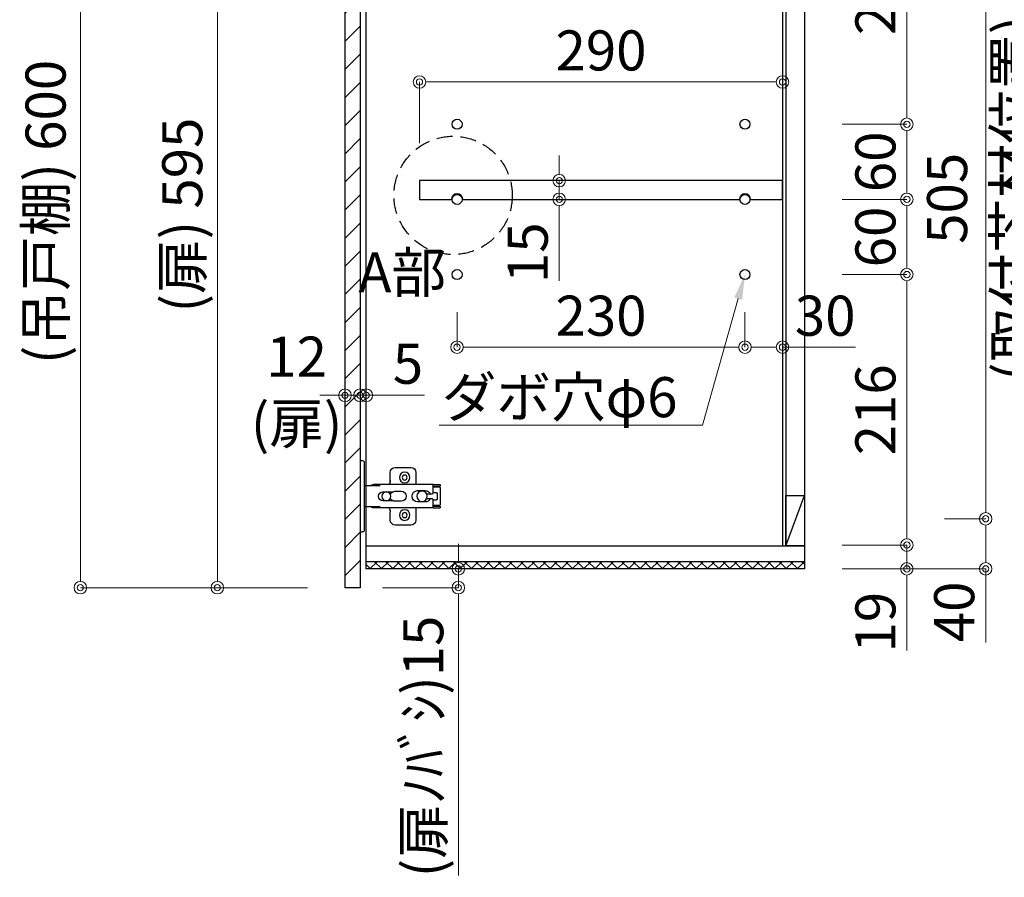
# Model space of a CAD drawing. Units: millimetres. Extents: x 8338 to 12538, y -6055 to -2828.
# Drawn here: x 10743 to 11530, y -5513 to -4828 of the extents above; entities that cross this region are included whole.
import ezdxf
from ezdxf import colors
from ezdxf.entities.mleader import LeaderData, LeaderLine
from ezdxf.math import Vec2, Vec3

# ---------------------------------------------------------------- set-up
doc = ezdxf.new("R2010")
doc.units = ezdxf.units.MM
doc.linetypes.add('DASHED', pattern=[19.05, 12.7, -6.35])
doc.layers.get('0').update_dxf_attribs({"linetype": 'CONTINUOUS'})
doc.layers.get('Defpoints').update_dxf_attribs({"color": 8, "linetype": 'CONTINUOUS'})
doc.layers.add('外形線', color=3, linetype='CONTINUOUS')
doc.layers.add('寸法', color=7, linetype='CONTINUOUS', lineweight=9)
doc.styles.add('32mm文字', font='txt', dxfattribs={"height": 32})
doc.dimstyles.new('32mm寸法', dxfattribs={"dimtxt": 32, "dimasz": 10, "dimexe": 0, "dimexo": 30, "dimgap": 5, "dimtad": 1, "dimdsep": 46, "dimtxsty": '32mm文字', "dimblk": 'ORIGIN2', "dimcen": 5, "dimclrd": 256, "dimclre": 256, "dimclrt": 256, "dimadec": 0, "dimazin": 0, "dimtfac": 1, "dimtmove": 0, "dimatfit": 3, "dimldrblk": 'OPEN30', "dimfxl": 1, "dimlwd": 9, "dimlwe": 9, "dimarcsym": 0})

# ---------------------------------------------------------------- blocks, each defined once
blk = doc.blocks.new('蝶番')
at = {"color": 14, "linetype": 'Continuous'}
for p, q in [((-3.5, 28.5), (-1.6, 28.5)), ((-0.1, 27), (0, 27)), ((0, 27), (0, -27)), ((20.63, 19.04), (20.63, 12.54)), ((37.13, 23.04), (24.63, 23.04)), ((41.13, 9.54), (41.13, 19.04)), ((0, 8.25), (12.54, 8.25)), ((6.8, 9.17), (4.4, 8.25)), ((54.9, 9.25), (7.23, 9.25)), ((54.9, 9.25), (60.4, 9.25)), ((54.9, 9.25), (54.9, 2.65)), ((54.9, 8.05), (60.2, 8.05)), ((60.4, 8.25), (60.2, 8.05)), ((60.4, 8.25), (60.4, 9.25)), ((22.66, 3.6), (14.8, 3.6)), ((21.2, 2.4), (20.18, 2.4)), ((29.4, 4), (24.4, 4)), ((48.5, 4.5), (42.5, 4.5)), ((54.3, 2.05), (49.61, 2.05)), ((59.9, 7.45), (54.9, 7.45)), ((54.9, 2.85), (57.7, 2.85)), ((58.2, -2.35), (58.2, 2.35)), ((60.4, -6.95), (60.4, 6.95)), ((14.8, -3.6), (22.66, -3.6)), ((20.18, -2.4), (21.2, -2.4)), ((24.4, -4), (29.4, -4)), ((42.5, -4.5), (48.5, -4.5)), ((49.61, -2.05), (54.3, -2.05)), ((54.9, -2.65), (54.9, -9.25)), ((57.7, -2.85), (54.9, -2.85)), ((54.9, -7.45), (59.9, -7.45)), ((12.54, -8.25), (0, -8.25)), ((6.8, -9.17), (4.4, -8.25)), ((54.9, -9.25), (7.23, -9.25)), ((20.63, -11.2), (20.63, -18.96)), ((41.13, -18.96), (41.13, -9.46)), ((54.9, -8.05), (60.2, -8.05)), ((54.9, -9.25), (60.4, -9.25)), ((60.2, -8.05), (60.4, -8.25)), ((60.4, -9.25), (60.4, -8.25)), ((24.63, -22.96), (37.13, -22.96)), ((-3.5, -28.5), (-1.6, -28.5)), ((-0.1, -27), (0, -27))]:
    blk.add_line(p, q, dxfattribs=at)
for centre, radius in [((32.13, 15.04), 4.25), ((32.13, 15.04), 2), ((17.5, 0), 3.6), ((46, 0), 4.15), ((32.13, -14.96), 4.25), ((32.13, -14.96), 2)]:
    blk.add_circle(centre, radius, dxfattribs=at)
for centre, radius, start, end in [((-1.6, 27), 1.5, 0, 90), ((24.63, 19.04), 4, 90, 180), ((37.13, 19.04), 4, 0, 90), ((7.23, 8.05), 1.2, 90, 110.99953), ((15.63, 12.54), 5, 318.78751, 0), ((14.8, 0), 3.6, 90, 270), ((24.4, 0), 4, 90, 143.1301), ((29.4, 0), 4, 0, 90), ((42.5, 0), 4.5, 90, 270), ((48.5, 0), 4.5, 27.10068, 90), ((54.3, 2.65), 0.6, 270, 0), ((57.7, 2.35), 0.5, 0, 90), ((59.9, 6.95), 0.5, 0, 90), ((24.4, 0), 4, 216.8699, 270), ((29.4, 0), 4, 270, 0), ((48.5, 0), 4.5, 270, 332.89912), ((54.3, -2.65), 0.6, 0, 90), ((57.7, -2.35), 0.5, 270, 0), ((59.9, -6.95), 0.5, 270, 0), ((7.23, -8.05), 1.2, 249.00047, 270), ((15.63, -12.46), 5, 0, 39.87736), ((24.63, -18.96), 4, 180, 270), ((37.13, -18.96), 4, 270, 0), ((-1.6, -27), 1.5, 270, 0)]:
    blk.add_arc(centre, radius, start, end, dxfattribs=at)
blk = doc.blocks.new('A$Ca91243d7')
at = {"color": 0, "linetype": 'Continuous', "xscale": -1}
blk.add_blockref('蝶番', (60.4, 28.5), dxfattribs=at)
blk = doc.blocks.new('_Origin2')
at = {"color": 0, "linetype": 'ByBlock', "lineweight": -2}
blk.add_line((-0.5, 0), (-1, 0), dxfattribs=at)
for radius in [0.5, 0.25]:
    blk.add_circle((0, 0), radius, dxfattribs=at)
blk = doc.blocks.new('*D39')
at = {"layer": 'Defpoints', "color": 0, "transparency": 16777216}
for p in [(11352.62, -4877.66), (11352.62, -4936.46), (11062.62, -4956.45)]:
    blk.add_point(p, dxfattribs=at)
at = {"layer": '寸法', "lineweight": 9, "transparency": 16777216}
for p, q in [((11062.62, -4926.45), (11062.62, -4877.66)), ((11072.62, -4877.66), (11342.62, -4877.66)), ((11352.62, -4906.46), (11352.62, -4877.66))]:
    blk.add_line(p, q, dxfattribs=at)
at = {"layer": '寸法', "lineweight": 9, "transparency": 16777216, "xscale": 10, "yscale": 10, "zscale": 10, "rotation": 180}
blk.add_blockref('_Origin2', (11062.62, -4877.66), dxfattribs=at)
at = {"layer": '寸法', "lineweight": 9, "transparency": 16777216, "xscale": 10, "yscale": 10, "zscale": 10}
blk.add_blockref('_Origin2', (11352.62, -4877.66), dxfattribs=at)
at = {"layer": '寸法', "transparency": 16777216, "insert": (11207.62, -4856.66), "char_height": 32, "attachment_point": 5, "style": '32mm文字'}
blk.add_mtext('290', dxfattribs=at)
blk = doc.blocks.new('_Open30')
at = {"color": 0, "linetype": 'ByBlock', "lineweight": -2}
for p, q in [((-1, 0.268), (0, 0)), ((0, 0), (-1, -0.268)), ((0, 0), (-1, 0))]:
    blk.add_line(p, q, dxfattribs=at)
blk = doc.blocks.new('*D40')
at = {"layer": 'Defpoints', "color": 0, "transparency": 16777216}
for p in [(11092.62, -5031.45), (11322.62, -5031.45), (11322.62, -5089.46)]:
    blk.add_point(p, dxfattribs=at)
at = {"layer": '寸法', "lineweight": 9, "transparency": 16777216}
for p, q in [((11092.62, -5061.45), (11092.62, -5089.46)), ((11322.62, -5061.45), (11322.62, -5089.46)), ((11102.62, -5089.46), (11312.62, -5089.46))]:
    blk.add_line(p, q, dxfattribs=at)
at = {"layer": '寸法', "lineweight": 9, "transparency": 16777216, "xscale": 10, "yscale": 10, "zscale": 10, "rotation": 180}
blk.add_blockref('_Origin2', (11092.62, -5089.46), dxfattribs=at)
at = {"layer": '寸法', "lineweight": 9, "transparency": 16777216, "xscale": 10, "yscale": 10, "zscale": 10}
blk.add_blockref('_Origin2', (11322.62, -5089.46), dxfattribs=at)
at = {"layer": '寸法', "transparency": 16777216, "insert": (11207.62, -5068.46), "char_height": 32, "attachment_point": 5, "style": '32mm文字'}
blk.add_mtext('230', dxfattribs=at)
blk = doc.blocks.new('*D35')
at = {"layer": 'Defpoints', "color": 0, "transparency": 16777216}
for p in [(11322.62, -5031.45), (11352.62, -5031.45), (11352.62, -5089.46)]:
    blk.add_point(p, dxfattribs=at)
at = {"layer": '寸法', "lineweight": 9, "transparency": 16777216}
for p, q in [((11322.62, -5061.45), (11322.62, -5089.46)), ((11352.62, -5061.45), (11352.62, -5089.46)), ((11332.62, -5089.46), (11342.62, -5089.46)), ((11352.62, -5089.46), (11410.79, -5089.46))]:
    blk.add_line(p, q, dxfattribs=at)
at = {"layer": '寸法', "lineweight": 9, "transparency": 16777216, "xscale": 10, "yscale": 10, "zscale": 10, "rotation": 180}
blk.add_blockref('_Origin2', (11322.62, -5089.46), dxfattribs=at)
at = {"layer": '寸法', "lineweight": 9, "transparency": 16777216, "xscale": 10, "yscale": 10, "zscale": 10}
blk.add_blockref('_Origin2', (11352.62, -5089.46), dxfattribs=at)
at = {"layer": '寸法', "transparency": 16777216, "insert": (11386.7, -5068.46), "char_height": 32, "attachment_point": 5, "style": '32mm文字'}
blk.add_mtext('30', dxfattribs=at)
blk = doc.blocks.new('*D41')
at = {"layer": 'Defpoints', "color": 0, "transparency": 16777216}
for p in [(11174.23, -4956.45), (11174.23, -4971.45), (11174.23, -4971.45)]:
    blk.add_point(p, dxfattribs=at)
at = {"layer": '寸法', "lineweight": 9, "transparency": 16777216}
for p, q in [((11174.23, -4946.45), (11174.23, -4936.45)), ((11204.23, -4956.45), (11174.23, -4956.45)), ((11174.23, -4956.45), (11174.23, -4971.45)), ((11204.23, -4971.45), (11174.23, -4971.45)), ((11174.23, -4981.45), (11174.23, -5036.54))]:
    blk.add_line(p, q, dxfattribs=at)
at = {"layer": '寸法', "lineweight": 9, "transparency": 16777216, "xscale": 10, "yscale": 10, "zscale": 10}
for p, rotation in [((11174.23, -4956.45), 270), ((11174.23, -4971.45), 90)]:
    blk.add_blockref('_Origin2', p, dxfattribs=dict(at, rotation=rotation))
at = {"layer": '寸法', "transparency": 16777216, "insert": (11153.23, -5014), "char_height": 32, "attachment_point": 5, "rotation": 90, "style": '32mm文字'}
blk.add_mtext('15', dxfattribs=at)
blk = doc.blocks.new('*D34')
at = {"layer": 'Defpoints', "color": 0, "transparency": 16777216}
for p in [(11020.12, -4681.45), (10791.72, -5281.45), (11003.12, -5281.45)]:
    blk.add_point(p, dxfattribs=at)
at = {"layer": '寸法', "lineweight": 9, "transparency": 16777216}
for p, q in [((10990.12, -4681.45), (10791.72, -4681.45)), ((10791.72, -4691.45), (10791.72, -5271.45)), ((10973.12, -5281.45), (10791.72, -5281.45))]:
    blk.add_line(p, q, dxfattribs=at)
at = {"layer": '寸法', "lineweight": 9, "transparency": 16777216, "xscale": 10, "yscale": 10, "zscale": 10}
for p, rotation in [((10791.72, -4681.45), 90), ((10791.72, -5281.45), 270)]:
    blk.add_blockref('_Origin2', p, dxfattribs=dict(at, rotation=rotation))
at = {"layer": '寸法', "transparency": 16777216, "insert": (10768.04, -4981.45), "char_height": 32, "width": 261.333, "attachment_point": 5, "rotation": 90, "style": '32mm文字'}
blk.add_mtext('(吊戸棚) 600', dxfattribs=at)
blk = doc.blocks.new('*D37')
at = {"layer": 'Defpoints', "color": 0, "transparency": 16777216}
for p in [(11015.12, -5127.81), (11020.12, -5127.81), (11020.12, -5127.81)]:
    blk.add_point(p, dxfattribs=at)
at = {"layer": '寸法', "lineweight": 9, "transparency": 16777216}
for p, q in [((11015.12, -5097.81), (11015.12, -5127.81)), ((11020.12, -5097.81), (11020.12, -5127.81)), ((11005.12, -5127.81), (10995.12, -5127.81)), ((11015.12, -5127.81), (11020.12, -5127.81)), ((11030.12, -5127.81), (11066.69, -5127.81))]:
    blk.add_line(p, q, dxfattribs=at)
at = {"layer": '寸法', "lineweight": 9, "transparency": 16777216, "xscale": 10, "yscale": 10, "zscale": 10}
blk.add_blockref('_Origin2', (11015.12, -5127.81), dxfattribs=at)
at = {"layer": '寸法', "lineweight": 9, "transparency": 16777216, "xscale": 10, "yscale": 10, "zscale": 10, "rotation": 180}
blk.add_blockref('_Origin2', (11020.12, -5127.81), dxfattribs=at)
at = {"layer": '寸法', "transparency": 16777216, "insert": (11053.4, -5106.81), "char_height": 32, "attachment_point": 5, "style": '32mm文字'}
blk.add_mtext('5', dxfattribs=at)
blk = doc.blocks.new('*D38')
at = {"layer": 'Defpoints', "color": 0, "transparency": 16777216}
for p in [(11015.12, -5114), (11003.12, -5127.81), (11003.12, -5185.34)]:
    blk.add_point(p, dxfattribs=at)
at = {"layer": '寸法', "lineweight": 9, "transparency": 16777216}
for p, q in [((10993.12, -5127.81), (10983.12, -5127.81)), ((11003.12, -5155.34), (11003.12, -5127.81)), ((11015.12, -5127.81), (11003.12, -5127.81)), ((11015.12, -5144), (11015.12, -5127.81)), ((11025.12, -5127.81), (11035.12, -5127.81))]:
    blk.add_line(p, q, dxfattribs=at)
at = {"layer": '寸法', "lineweight": 9, "transparency": 16777216, "xscale": 10, "yscale": 10, "zscale": 10}
blk.add_blockref('_Origin2', (11003.12, -5127.81), dxfattribs=at)
at = {"layer": '寸法', "lineweight": 9, "transparency": 16777216, "xscale": 10, "yscale": 10, "zscale": 10, "rotation": 180}
blk.add_blockref('_Origin2', (11015.12, -5127.81), dxfattribs=at)
at = {"layer": '寸法', "transparency": 16777216, "insert": (10964.44, -5127.81), "char_height": 32, "attachment_point": 5, "style": '32mm文字'}
blk.add_mtext('12\\P(扉)', dxfattribs=at)
blk = doc.blocks.new('*D46')
at = {"layer": 'Defpoints', "color": 0, "transparency": 16777216}
for p in [(11370.12, -4911.45), (11370.12, -4971.45), (11451.95, -4971.45)]:
    blk.add_point(p, dxfattribs=at)
at = {"layer": '寸法', "lineweight": 9, "transparency": 16777216}
for p, q in [((11400.12, -4911.45), (11451.95, -4911.45)), ((11451.95, -4921.45), (11451.95, -4961.45)), ((11400.12, -4971.45), (11451.95, -4971.45))]:
    blk.add_line(p, q, dxfattribs=at)
at = {"layer": '寸法', "lineweight": 9, "transparency": 16777216, "xscale": 10, "yscale": 10, "zscale": 10}
for p, rotation in [((11451.95, -4911.45), 90), ((11451.95, -4971.45), 270)]:
    blk.add_blockref('_Origin2', p, dxfattribs=dict(at, rotation=rotation))
at = {"layer": '寸法', "transparency": 16777216, "insert": (11430.95, -4941.45), "char_height": 32, "attachment_point": 5, "rotation": 90, "style": '32mm文字'}
blk.add_mtext('60', dxfattribs=at)
blk = doc.blocks.new('*D47')
at = {"layer": 'Defpoints', "color": 0, "transparency": 16777216}
for p in [(11370.12, -4971.45), (11370.12, -5031.45), (11451.95, -5031.45)]:
    blk.add_point(p, dxfattribs=at)
at = {"layer": '寸法', "lineweight": 9, "transparency": 16777216}
for p, q in [((11400.12, -4971.45), (11451.95, -4971.45)), ((11451.95, -4981.45), (11451.95, -5021.45)), ((11400.12, -5031.45), (11451.95, -5031.45))]:
    blk.add_line(p, q, dxfattribs=at)
at = {"layer": '寸法', "lineweight": 9, "transparency": 16777216, "xscale": 10, "yscale": 10, "zscale": 10}
for p, rotation in [((11451.95, -4971.45), 90), ((11451.95, -5031.45), 270)]:
    blk.add_blockref('_Origin2', p, dxfattribs=dict(at, rotation=rotation))
at = {"layer": '寸法', "transparency": 16777216, "insert": (11430.95, -5001.45), "char_height": 32, "attachment_point": 5, "rotation": 90, "style": '32mm文字'}
blk.add_mtext('60', dxfattribs=at)
blk = doc.blocks.new('*D49')
at = {"layer": 'Defpoints', "color": 0, "transparency": 16777216}
for p in [(11370.12, -5247.45), (11370.12, -5266.45), (11451.95, -5266.45)]:
    blk.add_point(p, dxfattribs=at)
at = {"layer": '寸法', "lineweight": 9, "transparency": 16777216}
for p, q in [((11451.95, -5237.45), (11451.95, -5227.45)), ((11400.12, -5247.45), (11451.95, -5247.45)), ((11451.95, -5247.45), (11451.95, -5266.45)), ((11400.12, -5266.45), (11451.95, -5266.45)), ((11451.95, -5276.45), (11451.95, -5331.54))]:
    blk.add_line(p, q, dxfattribs=at)
at = {"layer": '寸法', "lineweight": 9, "transparency": 16777216, "xscale": 10, "yscale": 10, "zscale": 10}
for p, rotation in [((11451.95, -5247.45), 270), ((11451.95, -5266.45), 90)]:
    blk.add_blockref('_Origin2', p, dxfattribs=dict(at, rotation=rotation))
at = {"layer": '寸法', "transparency": 16777216, "insert": (11430.95, -5309), "char_height": 32, "attachment_point": 5, "rotation": 90, "style": '32mm文字'}
blk.add_mtext('19', dxfattribs=at)
blk = doc.blocks.new('*D50')
at = {"layer": 'Defpoints', "color": 0, "transparency": 16777216}
for p in [(11451.95, -4721.45), (11451.95, -5226.45), (11514.89, -5226.45)]:
    blk.add_point(p, dxfattribs=at)
at = {"layer": '寸法', "lineweight": 9, "transparency": 16777216}
for p, q in [((11481.95, -4721.45), (11514.89, -4721.45)), ((11514.89, -4731.45), (11514.89, -4829.71)), ((11514.89, -5216.45), (11514.89, -5111.47)), ((11481.95, -5226.45), (11514.89, -5226.45))]:
    blk.add_line(p, q, dxfattribs=at)
at = {"layer": '寸法', "lineweight": 9, "transparency": 16777216, "xscale": 10, "yscale": 10, "zscale": 10}
for p, rotation in [((11514.89, -4721.45), 90), ((11514.89, -5226.45), 270)]:
    blk.add_blockref('_Origin2', p, dxfattribs=dict(at, rotation=rotation))
at = {"layer": '寸法', "transparency": 16777216, "insert": (11514.89, -4970.59), "char_height": 32, "attachment_point": 5, "rotation": 90, "style": '32mm文字'}
blk.add_mtext('505\\P(取付芯材位置)', dxfattribs=at)
blk = doc.blocks.new('*D51')
at = {"layer": 'Defpoints', "color": 0, "transparency": 16777216}
for p in [(11370.12, -4696.45), (11370.12, -4911.45), (11451.95, -4911.45)]:
    blk.add_point(p, dxfattribs=at)
at = {"layer": '寸法', "lineweight": 9, "transparency": 16777216}
for p, q in [((11400.12, -4696.45), (11451.95, -4696.45)), ((11451.95, -4706.45), (11451.95, -4901.45)), ((11400.12, -4911.45), (11451.95, -4911.45))]:
    blk.add_line(p, q, dxfattribs=at)
at = {"layer": '寸法', "lineweight": 9, "transparency": 16777216, "xscale": 10, "yscale": 10, "zscale": 10}
for p, rotation in [((11451.95, -4696.45), 90), ((11451.95, -4911.45), 270)]:
    blk.add_blockref('_Origin2', p, dxfattribs=dict(at, rotation=rotation))
at = {"layer": '寸法', "transparency": 16777216, "insert": (11430.95, -4803.95), "char_height": 32, "attachment_point": 5, "rotation": 90, "style": '32mm文字'}
blk.add_mtext('215', dxfattribs=at)
blk = doc.blocks.new('*D52')
at = {"layer": 'Defpoints', "color": 0, "transparency": 16777216}
for p in [(11370.12, -5031.45), (11370.12, -5247.45), (11451.95, -5247.45)]:
    blk.add_point(p, dxfattribs=at)
at = {"layer": '寸法', "lineweight": 9, "transparency": 16777216}
for p, q in [((11400.12, -5031.45), (11451.95, -5031.45)), ((11451.95, -5041.45), (11451.95, -5237.45)), ((11400.12, -5247.45), (11451.95, -5247.45))]:
    blk.add_line(p, q, dxfattribs=at)
at = {"layer": '寸法', "lineweight": 9, "transparency": 16777216, "xscale": 10, "yscale": 10, "zscale": 10}
for p, rotation in [((11451.95, -5031.45), 90), ((11451.95, -5247.45), 270)]:
    blk.add_blockref('_Origin2', p, dxfattribs=dict(at, rotation=rotation))
at = {"layer": '寸法', "transparency": 16777216, "insert": (11430.95, -5139.45), "char_height": 32, "attachment_point": 5, "rotation": 90, "style": '32mm文字'}
blk.add_mtext('216', dxfattribs=at)
blk = doc.blocks.new('*D54')
at = {"layer": 'Defpoints', "color": 0, "transparency": 16777216}
for p in [(11451.95, -5226.45), (11370.12, -5266.45), (11514.89, -5266.45)]:
    blk.add_point(p, dxfattribs=at)
at = {"layer": '寸法', "lineweight": 9, "transparency": 16777216}
for p, q in [((11481.95, -5226.45), (11514.89, -5226.45)), ((11514.89, -5236.45), (11514.89, -5256.45)), ((11400.12, -5266.45), (11514.89, -5266.45)), ((11514.89, -5266.45), (11514.89, -5325.11))]:
    blk.add_line(p, q, dxfattribs=at)
at = {"layer": '寸法', "lineweight": 9, "transparency": 16777216, "xscale": 10, "yscale": 10, "zscale": 10}
for p, rotation in [((11514.89, -5226.45), 90), ((11514.89, -5266.45), 270)]:
    blk.add_blockref('_Origin2', p, dxfattribs=dict(at, rotation=rotation))
at = {"layer": '寸法', "transparency": 16777216, "insert": (11493.89, -5300.78), "char_height": 32, "attachment_point": 5, "rotation": 90, "style": '32mm文字'}
blk.add_mtext('40', dxfattribs=at)
blk = doc.blocks.new('*D56')
at = {"layer": 'Defpoints', "color": 0, "transparency": 16777216}
for p in [(11003.12, -4686.45), (10901.13, -5281.45), (11003.12, -5281.45)]:
    blk.add_point(p, dxfattribs=at)
at = {"layer": '寸法', "lineweight": 9, "transparency": 16777216}
for p, q in [((10973.12, -4686.45), (10901.13, -4686.45)), ((10901.13, -4696.45), (10901.13, -5271.45)), ((10973.12, -5281.45), (10901.13, -5281.45))]:
    blk.add_line(p, q, dxfattribs=at)
at = {"layer": '寸法', "lineweight": 9, "transparency": 16777216, "xscale": 10, "yscale": 10, "zscale": 10}
for p, rotation in [((10901.13, -4686.45), 90), ((10901.13, -5281.45), 270)]:
    blk.add_blockref('_Origin2', p, dxfattribs=dict(at, rotation=rotation))
at = {"layer": '寸法', "transparency": 16777216, "insert": (10877.21, -4983.95), "char_height": 32, "attachment_point": 5, "rotation": 90, "style": '32mm文字'}
blk.add_mtext('(扉) 595', dxfattribs=at)
blk = doc.blocks.new('*D57')
at = {"layer": 'Defpoints', "color": 0, "transparency": 16777216}
for p in [(11020.12, -5266.45), (11093.65, -5266.45), (11003.12, -5281.45)]:
    blk.add_point(p, dxfattribs=at)
at = {"layer": '寸法', "lineweight": 9, "transparency": 16777216}
for p, q in [((11093.65, -5256.45), (11093.65, -5246.45)), ((11050.12, -5266.45), (11093.65, -5266.45)), ((11093.65, -5266.45), (11093.65, -5281.45)), ((11033.12, -5281.45), (11093.65, -5281.45)), ((11093.65, -5291.45), (11093.65, -5511.17))]:
    blk.add_line(p, q, dxfattribs=at)
at = {"layer": '寸法', "lineweight": 9, "transparency": 16777216, "xscale": 10, "yscale": 10, "zscale": 10}
for p, rotation in [((11093.65, -5266.45), 270), ((11093.65, -5281.45), 90)]:
    blk.add_blockref('_Origin2', p, dxfattribs=dict(at, rotation=rotation))
at = {"layer": '寸法', "transparency": 16777216, "insert": (11069.73, -5408.22), "char_height": 32, "attachment_point": 5, "rotation": 90, "style": '32mm文字'}
blk.add_mtext('(扉ﾉﾊﾞｼ)15', dxfattribs=at)

msp = doc.modelspace()

# ---------------------------------------------------------------- hatches: boundary and pattern name
h = msp.add_hatch()
h.set_pattern_fill('ANSI31', color=4, scale=5)
h.set_pattern_definition([(45, (8711.902, -6058.723), (-11.22532, 11.22532), [])])
h.paths.add_polyline_path([(11015.118, -4686.454), (11003.118, -4686.454), (11003.118, -5281.454), (11015.118, -5281.454)])
h = msp.add_hatch()
h.set_pattern_fill('ANSI37', color=4, scale=2)
h.set_pattern_definition([(45, (534.328, -111.529), (-4.490128, 4.490128), []), (135, (534.328, -111.529), (-4.490128, -4.490128), [])])
h.paths.add_polyline_path([(11370.118, -5266.454), (11370.118, -5260.454), (11020.118, -5260.454), (11020.118, -5266.454)])

# ---------------------------------------------------------------- linework, layer by layer
at = {"linetype": 'DASHED'}
msp.add_circle((11089.441, -4968.25), 47.24, dxfattribs=at)
at = {"layer": '外形線'}
for p, q in [((11352.618, -4696.454), (11352.618, -5247.954)), ((11355.118, -4696.454), (11355.118, -5247.954)), ((11020.118, -5247.954), (11370.118, -5247.954))]:
    msp.add_line(p, q, dxfattribs=at)
at = {"layer": '外形線', "color": 3}
msp.add_line((11355.118, -5247.954), (11370.118, -5207.954), dxfattribs=at)
at = {"layer": '外形線'}
for points in [[(11003.118, -4686.454), (11015.118, -4686.454), (11015.118, -5281.454), (11003.118, -5281.454)], [(11020.118, -4681.454), (11370.118, -4681.454), (11370.118, -5266.454), (11020.118, -5266.454)], [(11370.118, -5266.454), (11020.118, -5266.454), (11020.118, -5260.454), (11370.118, -5260.454)]]:
    msp.add_lwpolyline(points, close=True, dxfattribs=at)
for points in [[(11327.118, -4971.454), (11352.618, -4971.454), (11352.618, -4956.454), (11062.618, -4956.454), (11062.618, -4971.454), (11088.118, -4971.454)], [(11097.118, -4971.454), (11318.118, -4971.454)]]:
    msp.add_lwpolyline(points, dxfattribs=at)
at = {"layer": '外形線', "color": 3}
msp.add_lwpolyline([(11355.118, -5207.954), (11370.118, -5207.954), (11370.118, -5247.954), (11355.118, -5247.954)], close=True, dxfattribs=at)
at = {"layer": '外形線'}
for centre in [(11092.618, -4911.454), (11322.618, -4911.454), (11092.618, -4971.454), (11322.618, -4971.454), (11092.618, -5031.454), (11322.618, -5031.454)]:
    msp.add_circle(centre, 4, dxfattribs=at)
for centre in [(11092.618, -4971.454), (11322.618, -4971.454)]:
    msp.add_arc(centre, 4.5, 0, 180, dxfattribs=at)
at = {"layer": '寸法'}
msp.add_line((11514.894, -4726.454), (11514.894, -5221.454), dxfattribs=at)

# ---------------------------------------------------------------- block references
at = {"rotation": 180}
msp.add_blockref('A$Ca91243d7', (11079.017, -5179.954), dxfattribs=at)

# ---------------------------------------------------------------- texts
at = {"layer": '寸法', "insert": (11014.743, -5013.758), "char_height": 32, "attachment_point": 1, "style": '32mm文字'}
msp.add_mtext_dynamic_manual_height_columns('\\pxqc;A部', width=68.13299, gutter_width=160, heights=[0], dxfattribs=at)

# ---------------------------------------------------------------- dimensions: what is measured, and where the dimension line sits
at = {"layer": '寸法'}
for base, p1, text, picture, middle in [((10791.719, -5281.454), (11020.118, -4681.454), '(吊戸棚) <>', '*D34', (10768.039, -4981.454)), ((10901.134, -5281.454), (11003.118, -4686.454), '(扉) <>', '*D56', (10877.211, -4983.954))]:
    dim = msp.add_linear_dim(base=base, p1=p1, p2=(11003.118, -5281.454), angle=90, text=text, dimstyle='32mm寸法', dxfattribs=at)
    dim.commit()
    dim.dimension.update_dxf_attribs({"geometry": picture, "text_midpoint": middle})
for base, p1, p2, picture, middle in [((11451.947, -4911.454), (11370.118, -4696.454), (11370.118, -4911.454), '*D51', (11430.947, -4803.954)), ((11451.947, -4971.454), (11370.118, -4911.454), (11370.118, -4971.454), '*D46', (11430.947, -4941.454)), ((11174.225, -4971.454), (11174.225, -4956.454), (11174.225, -4971.454), '*D41', (11153.225, -5013.997)), ((11451.947, -5031.454), (11370.118, -4971.454), (11370.118, -5031.454), '*D47', (11430.947, -5001.454)), ((11451.947, -5247.454), (11370.118, -5031.454), (11370.118, -5247.454), '*D52', (11430.947, -5139.454)), ((11514.894, -5266.454), (11451.947, -5226.454), (11370.118, -5266.454), '*D54', (11493.894, -5300.784)), ((11451.947, -5266.454), (11370.118, -5247.454), (11370.118, -5266.454), '*D49', (11430.947, -5308.997))]:
    dim = msp.add_linear_dim(base=base, p1=p1, p2=p2, angle=90, dimstyle='32mm寸法', dxfattribs=at)
    dim.commit()
    dim.dimension.update_dxf_attribs({"geometry": picture, "text_midpoint": middle})
dim = msp.add_linear_dim(base=(11514.894, -5226.454), p1=(11451.947, -4721.454), p2=(11451.947, -5226.454), angle=90, text='<>\\P(取付芯材位置)', dimstyle='32mm寸法', override={"dimtmove": 2}, dxfattribs=at)
dim.commit()
dim.dimension.update_dxf_attribs({"geometry": '*D50', "text_midpoint": (11514.894, -4970.589), "dimtype": 160})
for base, p1, p2, picture, middle in [((11352.618, -4877.664), (11062.618, -4956.454), (11352.618, -4936.46), '*D39', (11207.618, -4856.664)), ((11322.618, -5089.462), (11092.618, -5031.454), (11322.618, -5031.454), '*D40', (11207.618, -5068.462)), ((11352.618, -5089.462), (11322.618, -5031.454), (11352.618, -5031.454), '*D35', (11386.704, -5068.462)), ((11020.118, -5127.814), (11015.118, -5127.814), (11020.118, -5127.814), '*D37', (11053.402, -5106.814))]:
    dim = msp.add_linear_dim(base=base, p1=p1, p2=p2, dimstyle='32mm寸法', dxfattribs=at)
    dim.commit()
    dim.dimension.update_dxf_attribs({"geometry": picture, "text_midpoint": middle})
dim = msp.add_linear_dim(base=(11003.118, -5127.814), p1=(11015.118, -5114.002), p2=(11003.118, -5185.338), text='<>\\P(扉)', dimstyle='32mm寸法', override={"dimtmove": 2}, dxfattribs=at)
dim.commit()
dim.dimension.update_dxf_attribs({"geometry": '*D38', "text_midpoint": (10964.438, -5127.814), "dimtype": 160})
dim = msp.add_linear_dim(base=(11093.655, -5266.454), p1=(11003.118, -5281.454), p2=(11020.118, -5266.454), angle=90, text='(扉ﾉﾊﾞｼ)<>', dimstyle='32mm寸法', dxfattribs=at)
dim.commit()
dim.dimension.update_dxf_attribs({"geometry": '*D57', "text_midpoint": (11093.655, -5408.221), "dimtype": 160})

# ---------------------------------------------------------------- leaders
ml = msp.add_multileader_mtext('Standard', dxfattribs=at)
ml.set_content('ダボ穴φ6', color=256, style='32mm文字')
ml.set_leader_properties(lineweight=9)
ml.build(insert=Vec2(0, 0))
ml.multileader.update_dxf_attribs({"text_left_attachment_type": 6, "text_right_attachment_type": 6, "dogleg_length": 15, "arrow_head_size": 20})
ctx = ml.context
ctx.base_point, ctx.char_height, ctx.arrow_head_size, ctx.landing_gap_size, ctx.plane_origin = Vec3(11083.878, -5151.731), 32, 20, 5, Vec3(11322.618, -5031.454)
ctx.left_attachment, ctx.right_attachment, ctx.text_align_type = 6, 6, 2
notes = []
notes.append((ctx, [(0, (1, 1, 0), (11288.696, -5151.731), (-1, 0), 15, [(0, [(11322.618, -5031.454)], 0, [])])]))
ctx.mtext.insert, ctx.mtext.alignment, ctx.mtext.flow_direction = Vec3(11268.696, -5113.331), 3, 5
for ctx, leaders in notes:
    for number, flags, end, landing, length, lines in leaders:
        leader = LeaderData()
        leader.index, (leader.has_last_leader_line, leader.has_dogleg_vector, leader.attachment_direction) = number, flags
        leader.last_leader_point, leader.dogleg_vector, leader.dogleg_length = Vec3(end), Vec3(landing), length
        for number, points, colour, breaks in lines:
            line = LeaderLine()
            line.index, line.vertices, line.color, line.breaks = number, Vec3.list(points), colors.encode_raw_color(colour), breaks
            leader.lines.append(line)
        ctx.leaders.append(leader)

doc.saveas('drawing.dxf')
